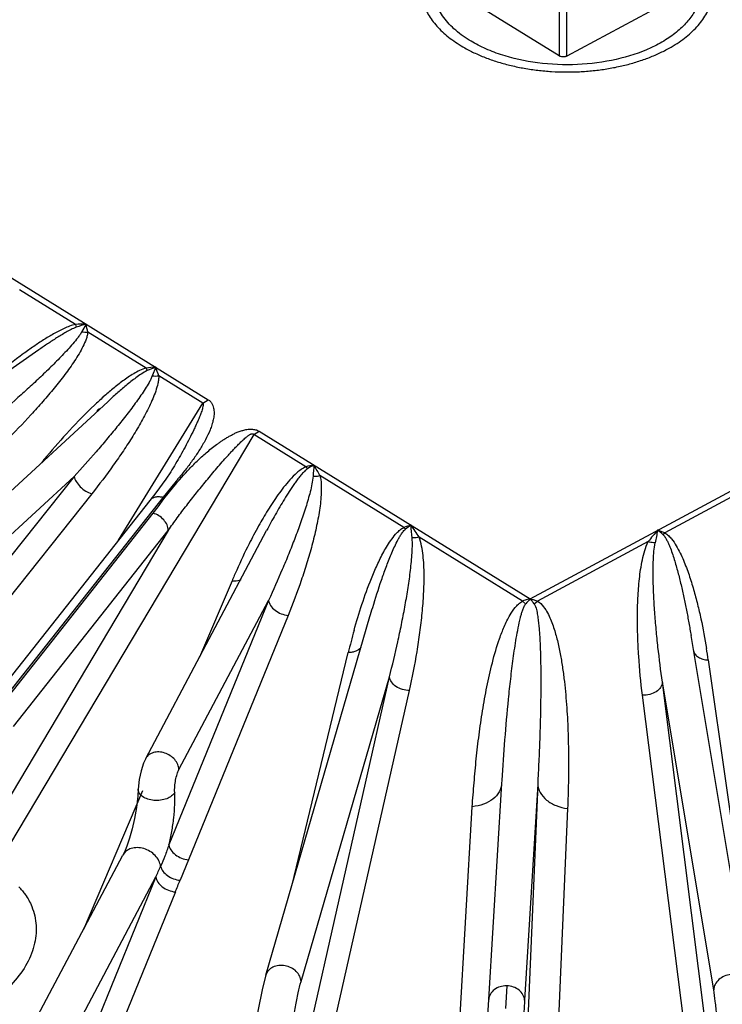
# Model space of a CAD drawing. Units: inches. Extents: x 0 to 17, y 0 to 11.
# Drawn here: x 12.5 to 13, y 8.4 to 9 of the extents above; entities that cross this region are included whole.
import ezdxf

# ---------------------------------------------------------------- set-up
doc = ezdxf.new("R2010")
doc.units = ezdxf.units.IN
doc.header["$LTSCALE"] = 0.935
doc.header["$MEASUREMENT"] = 0
doc.layers.get('0').update_dxf_attribs({"linetype": 'CONTINUOUS'})

msp = doc.modelspace()

# ---------------------------------------------------------------- linework, layer by layer
at = {"color": 9, "linetype": 'CONTINUOUS'}
for p, q in [((12.20214, 9.00222), (12.64154, 8.73008)), ((12.86167, 9.00116), (12.86167, 8.94579)), ((12.86648, 8.94569), (12.86648, 9.00107)), ((12.84337, 8.60508), (13.31474, 8.85877)), ((12.55839, 8.77735), (12.52326, 8.7991)), ((12.55839, 8.77735), (12.55885, 8.77552)), ((12.56497, 8.77751), (12.5623, 8.77276)), ((12.60262, 8.74995), (12.56612, 8.77255)), ((12.60262, 8.74995), (12.60329, 8.74829)), ((12.60866, 8.75045), (12.60653, 8.74507)), ((12.63822, 8.7279), (12.61056, 8.74503)), ((12.58535, 8.64198), (12.63822, 8.7279)), ((12.63822, 8.7279), (12.64154, 8.73008)), ((12.5734, 8.72427), (12.57214, 8.72348)), ((12.57216, 8.7229), (12.57214, 8.72348)), ((12.67011, 8.70815), (12.51174, 8.44194)), ((12.67011, 8.70815), (12.67344, 8.71033)), ((12.7028, 8.6879), (12.67011, 8.70815)), ((12.67344, 8.71033), (12.84337, 8.60508)), ((12.7028, 8.6879), (12.70378, 8.68662)), ((12.5575, 8.68194), (12.28671, 8.34134)), ((12.4155, 8.55079), (12.5575, 8.68194)), ((12.76419, 8.64988), (12.71166, 8.68242)), ((12.62155, 8.679), (12.61323, 8.66891)), ((12.61385, 8.66777), (12.62004, 8.67561)), ((12.9842, 8.6769), (12.92784, 8.64657)), ((12.56852, 8.67098), (12.29773, 8.33038)), ((12.61323, 8.66891), (12.50842, 8.53619)), ((12.60701, 8.65882), (12.61015, 8.6629)), ((12.61015, 8.6629), (12.61385, 8.66777)), ((12.50987, 8.53581), (12.60701, 8.65882)), ((12.61656, 8.64803), (12.4999, 8.45195)), ((12.51942, 8.52502), (12.61656, 8.64803)), ((12.76525, 8.64881), (12.76419, 8.64988)), ((12.92665, 8.64554), (12.92784, 8.64657)), ((12.83875, 8.6037), (12.77386, 8.64389)), ((12.91747, 8.64099), (12.84811, 8.60366)), ((12.6565, 8.61649), (12.63604, 8.5684)), ((12.67947, 8.60415), (12.61696, 8.45076)), ((12.62321, 8.49799), (12.67947, 8.60415)), ((12.84064, 8.60193), (12.83875, 8.6037)), ((12.84342, 8.60511), (12.84525, 8.60468)), ((12.84525, 8.60468), (12.84811, 8.60366)), ((12.846, 8.60197), (12.84811, 8.60366)), ((12.69168, 8.5947), (12.62918, 8.44131)), ((12.69397, 8.42486), (12.7294, 8.57134)), ((12.95509, 8.56677), (12.99646, 8.27645)), ((12.69585, 8.29279), (12.75525, 8.5562)), ((12.69978, 8.36504), (12.75525, 8.5562)), ((12.9599, 8.28744), (12.92643, 8.55273)), ((12.95855, 8.35979), (12.92643, 8.55273)), ((12.7084, 8.28415), (12.76779, 8.54756)), ((12.94737, 8.27931), (12.9139, 8.5446)), ((12.60035, 8.48454), (12.5633, 8.39749)), ((12.84817, 8.48888), (12.83992, 8.35318)), ((12.84817, 8.48888), (12.84029, 8.30373)), ((12.79637, 8.28963), (12.80715, 8.47467)), ((12.86692, 8.47351), (12.85904, 8.28836)), ((12.62918, 8.44131), (12.62389, 8.42852)), ((12.5503, 8.32028), (12.60876, 8.43062)), ((12.60876, 8.43062), (12.5537, 8.2955)), ((12.62097, 8.42117), (12.56591, 8.28605))]:
    msp.add_line(p, q, dxfattribs=at)
at = {"color": 7, "linetype": 'CONTINUOUS'}
for p, q in [((12.86167, 8.94579), (12.79209, 8.98888)), ((12.94113, 8.98586), (12.86648, 8.94569)), ((12.5353, 8.76132), (12.14624, 8.48893)), ((12.53533, 8.76134), (12.5353, 8.76132)), ((12.39821, 8.56225), (12.57853, 8.72879)), ((12.61807, 8.68475), (12.61509, 8.68018)), ((12.61807, 8.68475), (12.61805, 8.68472)), ((12.60497, 8.66683), (12.50018, 8.53413)), ((12.60237, 8.50487), (12.67823, 8.64803)), ((12.67774, 8.36895), (12.74302, 8.59392)), ((12.98099, 8.36196), (12.94434, 8.58207)), ((12.82579, 8.48928), (12.82591, 8.49128)), ((12.5977, 8.48565), (12.5977, 8.48567)), ((12.82555, 8.48929), (12.8173, 8.35364)), ((12.52655, 8.32814), (12.58807, 8.44424)), ((12.82873, 8.36223), (12.82794, 8.34804)), ((12.8173, 8.35364), (12.8148, 8.30662))]:
    msp.add_line(p, q, dxfattribs=at)
for points in [[(12.61509, 8.68018), (12.60882, 8.67171), (12.60495, 8.66679)], [(12.60237, 8.50487), (12.60104, 8.50192), (12.59947, 8.49708), (12.59831, 8.49163), (12.5977, 8.48565)], [(12.5977, 8.48567), (12.59743, 8.48121), (12.59659, 8.47424), (12.59535, 8.46724), (12.59385, 8.46071), (12.59222, 8.45489), (12.59056, 8.44998), (12.589, 8.44615), (12.58807, 8.44424)], [(12.67775, 8.36899), (12.67562, 8.36073), (12.67266, 8.34625), (12.67007, 8.33012), (12.66798, 8.31343), (12.66651, 8.29721), (12.66597, 8.28779)]]:
    msp.add_lwpolyline(points, dxfattribs=at)
at = {"color": 9, "linetype": 'CONTINUOUS'}
for centre, radius, start, end in [((12.56302, 8.72388), 0.05367, 87.92753, 94.9594), ((12.58388, 8.70911), 0.07097, 105.45872, 110.65484), ((12.44348, 8.7466), 0.12535, 11.95195, 14.27821), ((12.56504, 8.7878), 0.01529, 259.67896, 274.04377), ((12.67572, 8.55514), 0.25302, 124.54587, 126.32505), ((12.60936, 8.70483), 0.04562, 90.8794, 98.50418), ((12.62773, 8.69516), 0.05848, 109.02175, 114.69385), ((12.50144, 8.70992), 0.11463, 17.83761, 20.70431), ((12.60869, 8.76), 0.01508, 261.76562, 277.1165), ((12.74189, 8.54574), 0.24938, 131.75367, 133.51776), ((12.89151, 8.40046), 0.45807, 140.07614, 140.71209), ((12.71254, 8.65549), 0.03385, 97.94145, 106.72), ((12.72658, 8.65224), 0.04126, 116.98178, 123.55423), ((14.12567, 8.576), 1.42231, 175.44286, 175.72293), ((12.58929, 8.61637), 0.13905, 28.35823, 31.49206), ((12.29868, 8.94656), 0.41933, 320.3518, 320.66316), ((12.93825, 8.5033), 0.30336, 150.8959, 152.13081), ((12.775, 8.6228), 0.02916, 102.32795, 111.75194), ((12.78771, 8.62063), 0.03603, 121.70501, 128.55749), ((11.82734, 8.56745), 0.94515, 4.60602, 5.08881), ((12.62795, 8.54894), 0.17408, 33.05436, 36.00737), ((13.04924, 8.53814), 0.16715, 138.83871, 142.02628), ((13.39385, 8.54872), 0.48084, 168.06545, 169.02467), ((12.9032, 8.61974), 0.03485, 47.7334, 54.59328), ((12.91598, 8.62035), 0.02878, 65.65391, 75.06466), ((13.03443, 8.45566), 0.41072, 155.92835, 156.94798), ((12.84912, 8.57534), 0.0302, 104.02854, 110.07376), ((12.87548, 8.57258), 0.04555, 134.59917, 139.87307), ((12.84926, 8.57483), 0.03073, 100.81789, 104.05042), ((12.80697, 8.57401), 0.04801, 35.618, 37.22033), ((13.13432, 8.47344), 0.41659, 164.42285, 166.40816), ((12.55596, 8.50991), 0.40316, 8.10751, 9.14283), ((11.96387, 8.72509), 0.70894, 335.45797, 336.0451), ((12.20713, 8.5898), 0.44688, 337.83027, 338.84465), ((12.49048, 8.39396), 0.04447, 38.81926, 43.14424)]:
    msp.add_arc(centre, radius, start, end, dxfattribs=at)
at = {"color": 7, "linetype": 'CONTINUOUS'}
for points, knots in [([(12.80525, 8.95569), (12.80185, 8.9578), (12.79569, 8.96232), (12.78837, 8.97045), (12.78376, 8.97936), (12.7827, 8.98571), (12.78269, 8.98876)], [0, 0, 0, 0, 0.287563, 0.546316, 0.780288, 1, 1, 1, 1]), ([(12.95069, 8.98876), (12.95069, 8.98633), (12.95003, 8.98135), (12.94713, 8.97417), (12.94244, 8.96738), (12.93608, 8.96111), (12.92821, 8.95547), (12.91554, 8.94875), (12.89704, 8.94279), (12.873, 8.9397), (12.84842, 8.94071), (12.82874, 8.945), (12.81459, 8.95049), (12.80821, 8.95386), (12.80525, 8.95569)], [0, 0, 0, 0, 0.042876, 0.087573, 0.135555, 0.187763, 0.244587, 0.305981, 0.440392, 0.585204, 0.732236, 0.872883, 0.938572, 1, 1, 1, 1]), ([(12.77648, 8.97871), (12.77693, 8.97737), (12.77801, 8.97471), (12.78011, 8.97086), (12.78272, 8.96712), (12.7858, 8.9635), (12.78935, 8.96004), (12.79334, 8.95674), (12.79775, 8.95362), (12.80089, 8.95172), (12.80252, 8.9508)], [0, 0, 0, 0, 0.108291, 0.220299, 0.336772, 0.458272, 0.585193, 0.717758, 0.856046, 1, 1, 1, 1]), ([(12.92934, 8.94996), (12.93107, 8.95089), (12.9344, 8.95282), (12.93908, 8.95601), (12.94332, 8.95939), (12.94708, 8.96296), (12.95035, 8.96669), (12.9531, 8.97057), (12.95531, 8.97456), (12.95644, 8.97732), (12.9569, 8.97871)], [0, 0, 0, 0, 0.144549, 0.283366, 0.416248, 0.543273, 0.664676, 0.780841, 0.892354, 1, 1, 1, 1]), ([(12.80252, 8.9508), (12.80466, 8.9496), (12.80912, 8.94732), (12.81619, 8.94435), (12.82371, 8.94179), (12.83161, 8.93965), (12.83983, 8.93795), (12.8483, 8.93671), (12.85693, 8.93594), (12.86564, 8.93564), (12.87437, 8.93582), (12.88303, 8.93648), (12.89154, 8.93761), (12.89982, 8.9392), (12.90781, 8.94124), (12.91543, 8.9437), (12.92261, 8.94657), (12.92716, 8.94879), (12.92934, 8.94996)], [0, 0, 0, 0, 0.055911, 0.114221, 0.174701, 0.237071, 0.301011, 0.366166, 0.432162, 0.498606, 0.565099, 0.631239, 0.696632, 0.760898, 0.823676, 0.884635, 0.943502, 1, 1, 1, 1]), ([(12.86648, 8.94569), (12.86631, 8.9456), (12.86594, 8.94544), (12.86513, 8.94521), (12.86405, 8.94512), (12.86297, 8.94525), (12.86218, 8.94551), (12.86183, 8.94569), (12.86167, 8.94579)], [0, 0, 0, 0, 0.115977, 0.240782, 0.504401, 0.765613, 0.8876, 1, 1, 1, 1]), ([(12.83736, 8.59329), (12.83754, 8.59401), (12.83793, 8.59547), (12.83859, 8.59765), (12.83926, 8.59947), (12.83994, 8.60091), (12.84037, 8.60161), (12.84064, 8.60193)], [0, 0, 0, 0, 0.24161, 0.48586, 0.735114, 0.863834, 1, 1, 1, 1]), ([(12.82591, 8.49128), (12.82643, 8.49976), (12.82759, 8.51673), (12.82943, 8.53794), (12.83123, 8.55493), (12.83281, 8.5677), (12.83437, 8.57836), (12.83591, 8.5869), (12.83683, 8.59116), (12.83736, 8.59329)], [0, 0, 0, 0, 0.248029, 0.496794, 0.621592, 0.746802, 0.872671, 0.936044, 1, 1, 1, 1])]:
    msp.add_open_spline(points, degree=3, knots=knots, dxfattribs=at)
at = {"color": 9, "linetype": 'CONTINUOUS'}
for points, knots in [([(12.55839, 8.77735), (12.55713, 8.77706), (12.55469, 8.77628), (12.55004, 8.77431), (12.54454, 8.77141), (12.53826, 8.7676), (12.53422, 8.76492), (12.53224, 8.76355)], [0, 0, 0, 0, 0.130101, 0.258377, 0.509936, 0.7567, 1, 1, 1, 1]), ([(12.55885, 8.77552), (12.55772, 8.77509), (12.55555, 8.77408), (12.55144, 8.77186), (12.54654, 8.76888), (12.54086, 8.76516), (12.53716, 8.76262), (12.53533, 8.76134)], [0, 0, 0, 0, 0.131767, 0.259844, 0.510354, 0.756545, 1, 1, 1, 1]), ([(12.5623, 8.77276), (12.56195, 8.77209), (12.56113, 8.77078), (12.55928, 8.76823), (12.55672, 8.76511), (12.55346, 8.76145), (12.54891, 8.75659), (12.54297, 8.75061), (12.53561, 8.74355), (12.52805, 8.73656), (12.51773, 8.72729), (12.50982, 8.72047), (12.50449, 8.71597)], [0, 0, 0, 0, 0.028063, 0.056985, 0.116281, 0.176774, 0.238044, 0.362165, 0.487793, 0.614548, 0.742233, 1, 1, 1, 1]), ([(12.56612, 8.77255), (12.56606, 8.77178), (12.56576, 8.77022), (12.56477, 8.76714), (12.56305, 8.76334), (12.56058, 8.75888), (12.55687, 8.75296), (12.5517, 8.7457), (12.545, 8.73718), (12.53788, 8.72879), (12.52789, 8.71769), (12.52004, 8.70962), (12.51466, 8.70434)], [0, 0, 0, 0, 0.027028, 0.054883, 0.112385, 0.171597, 0.232001, 0.355319, 0.481086, 0.6087, 0.737836, 1, 1, 1, 1]), ([(12.52584, 8.759), (12.51996, 8.75468), (12.50862, 8.7457), (12.49774, 8.73617), (12.49246, 8.73135)], [0, 0, 0, 0, 0.50497, 1, 1, 1, 1]), ([(12.60262, 8.74995), (12.60123, 8.74955), (12.59858, 8.74845), (12.59368, 8.74576), (12.58806, 8.74192), (12.58176, 8.73697), (12.57777, 8.73353), (12.57581, 8.73179)], [0, 0, 0, 0, 0.133165, 0.262738, 0.514239, 0.759276, 1, 1, 1, 1]), ([(12.60653, 8.74507), (12.60626, 8.74436), (12.60563, 8.74296), (12.60416, 8.7402), (12.60209, 8.7368), (12.59941, 8.73278), (12.59561, 8.72742), (12.59062, 8.72078), (12.58437, 8.71292), (12.5779, 8.7051), (12.56901, 8.6947), (12.56215, 8.68702), (12.5575, 8.68194)], [0, 0, 0, 0, 0.028382, 0.057453, 0.116854, 0.177344, 0.238569, 0.362557, 0.488045, 0.61468, 0.742278, 1, 1, 1, 1]), ([(12.61056, 8.74503), (12.61058, 8.74424), (12.61047, 8.74263), (12.60989, 8.73941), (12.6087, 8.73539), (12.60685, 8.73064), (12.60398, 8.72429), (12.59985, 8.71644), (12.59435, 8.70717), (12.5884, 8.69798), (12.57995, 8.68578), (12.57319, 8.67685), (12.56852, 8.67098)], [0, 0, 0, 0, 0.027741, 0.056049, 0.114028, 0.173414, 0.233838, 0.356966, 0.482408, 0.609656, 0.738431, 1, 1, 1, 1]), ([(12.60329, 8.74829), (12.60201, 8.7477), (12.59963, 8.74626), (12.59629, 8.7439), (12.59313, 8.74146), (12.58908, 8.73817), (12.5842, 8.73396), (12.5804, 8.73051), (12.57853, 8.72879)], [0, 0, 0, 0, 0.134144, 0.262793, 0.388732, 0.51296, 0.758028, 1, 1, 1, 1]), ([(12.57017, 8.72659), (12.56479, 8.72149), (12.55454, 8.711), (12.54488, 8.69998), (12.54023, 8.69443)], [0, 0, 0, 0, 0.505514, 1, 1, 1, 1]), ([(12.63822, 8.7279), (12.63841, 8.72747), (12.63836, 8.72645), (12.63811, 8.72504), (12.63771, 8.72362), (12.63708, 8.72173), (12.63619, 8.71939), (12.63502, 8.71662), (12.6338, 8.71386), (12.63209, 8.71021), (12.62987, 8.7057), (12.62707, 8.70036), (12.62418, 8.69509), (12.62118, 8.68988), (12.61912, 8.68645), (12.61807, 8.68475)], [0, 0, 0, 0, 0.029796, 0.060041, 0.09078, 0.121796, 0.184308, 0.247118, 0.310024, 0.372957, 0.498789, 0.624451, 0.749859, 0.875013, 1, 1, 1, 1]), ([(12.64154, 8.73008), (12.64213, 8.72972), (12.64314, 8.72886), (12.64448, 8.72682), (12.64524, 8.72407), (12.64531, 8.72076), (12.64482, 8.7175), (12.64394, 8.71429), (12.64237, 8.71002), (12.63985, 8.70476), (12.63624, 8.69861), (12.63217, 8.69256), (12.62773, 8.6866), (12.6246, 8.6827), (12.623, 8.68075)], [0, 0, 0, 0, 0.036519, 0.068615, 0.127437, 0.184639, 0.242209, 0.300732, 0.360296, 0.482291, 0.607734, 0.736141, 0.867071, 1, 1, 1, 1]), ([(12.61656, 8.64804), (12.6184, 8.65071), (12.62217, 8.656), (12.62807, 8.66381), (12.63418, 8.67157), (12.63943, 8.67802), (12.64373, 8.68319), (12.64703, 8.68709), (12.65039, 8.69099), (12.65325, 8.69424), (12.6556, 8.69681), (12.65738, 8.69876), (12.6589, 8.70036), (12.66016, 8.70163), (12.6611, 8.70258), (12.66206, 8.70354), (12.66306, 8.70447), (12.6641, 8.70538), (12.66499, 8.70613), (12.6657, 8.70675), (12.66624, 8.70721), (12.6668, 8.70764), (12.66743, 8.70804), (12.668, 8.70834), (12.6685, 8.70858), (12.6689, 8.70872), (12.6693, 8.70878), (12.66977, 8.70863), (12.67003, 8.70835), (12.67011, 8.70815)], [0, 0, 0, 0, 0.118812, 0.237854, 0.358307, 0.480538, 0.542368, 0.604701, 0.667569, 0.731036, 0.763031, 0.795225, 0.82767, 0.844013, 0.860423, 0.87693, 0.893623, 0.910482, 0.927515, 0.93616, 0.944855, 0.953523, 0.96229, 0.971898, 0.977216, 0.982496, 0.987344, 0.991847, 1, 1, 1, 1]), ([(12.62004, 8.67561), (12.62318, 8.67944), (12.62813, 8.68509), (12.63528, 8.69226), (12.64114, 8.69754), (12.64588, 8.7013), (12.64926, 8.70367), (12.65103, 8.70485), (12.65284, 8.70603), (12.65476, 8.70714), (12.65645, 8.70794), (12.65775, 8.7087), (12.65874, 8.70926), (12.65984, 8.70971), (12.66101, 8.71007), (12.6622, 8.71043), (12.66338, 8.71084), (12.66459, 8.71122), (12.66588, 8.71144), (12.66721, 8.71155), (12.66857, 8.71158), (12.66992, 8.71149), (12.67158, 8.7112), (12.67276, 8.71075), (12.67344, 8.71033)], [0, 0, 0, 0, 0.222012, 0.336477, 0.454091, 0.575985, 0.607381, 0.639179, 0.671367, 0.70445, 0.7384, 0.755098, 0.771908, 0.789496, 0.808052, 0.826838, 0.845361, 0.864077, 0.883608, 0.903845, 0.924288, 0.944495, 0.964183, 1, 1, 1, 1]), ([(12.7028, 8.6879), (12.70174, 8.68746), (12.69979, 8.6863), (12.6964, 8.68359), (12.69275, 8.67986), (12.68886, 8.67518), (12.68417, 8.66886), (12.6789, 8.66079), (12.67504, 8.65417), (12.67319, 8.65086)], [0, 0, 0, 0, 0.07195, 0.140398, 0.271204, 0.397472, 0.520999, 0.76281, 1, 1, 1, 1]), ([(12.5575, 8.68194), (12.55772, 8.68079), (12.55877, 8.67839), (12.56131, 8.67526), (12.56464, 8.67263), (12.56721, 8.67139), (12.56852, 8.67098)], [0, 0, 0, 0, 0.21843, 0.474622, 0.744771, 1, 1, 1, 1]), ([(12.70378, 8.68662), (12.70331, 8.68631), (12.70245, 8.68562), (12.70093, 8.68412), (12.69924, 8.68218), (12.69738, 8.6798), (12.69507, 8.67661), (12.69238, 8.67258), (12.68932, 8.6677), (12.68641, 8.66281), (12.68267, 8.65628), (12.67999, 8.65134), (12.67823, 8.64803)], [0, 0, 0, 0, 0.036346, 0.070898, 0.137448, 0.202182, 0.26585, 0.391193, 0.514815, 0.637269, 0.758845, 1, 1, 1, 1]), ([(12.70733, 8.68208), (12.7072, 8.68044), (12.70667, 8.67716), (12.70556, 8.67229), (12.70422, 8.6674), (12.70224, 8.66087), (12.6995, 8.65273), (12.69591, 8.64298), (12.69209, 8.63325), (12.68671, 8.62025), (12.68243, 8.61058), (12.67947, 8.60415)], [0, 0, 0, 0, 0.059378, 0.119761, 0.180791, 0.242296, 0.366359, 0.491512, 0.61754, 0.74433, 1, 1, 1, 1]), ([(12.71166, 8.68242), (12.7121, 8.68068), (12.71252, 8.67707), (12.7125, 8.66978), (12.71146, 8.66059), (12.70938, 8.64959), (12.70668, 8.63857), (12.70351, 8.62757), (12.69873, 8.61285), (12.69462, 8.60193), (12.69168, 8.5947)], [0, 0, 0, 0, 0.059262, 0.11914, 0.240626, 0.364012, 0.488885, 0.615016, 0.74228, 1, 1, 1, 1]), ([(12.70733, 8.68208), (12.70768, 8.68205), (12.70913, 8.682), (12.71059, 8.68217), (12.71166, 8.68242)], [0, 0, 0, 0, 0.245859, 1, 1, 1, 1]), ([(12.60499, 8.66684), (12.60541, 8.66738), (12.60648, 8.66832), (12.60851, 8.66916), (12.61084, 8.66935), (12.61242, 8.66908), (12.61323, 8.66891)], [0, 0, 0, 0, 0.227381, 0.466825, 0.722112, 1, 1, 1, 1]), ([(12.61656, 8.64803), (12.61646, 8.6492), (12.61591, 8.65164), (12.61374, 8.65483), (12.61073, 8.6574), (12.60827, 8.65847), (12.60701, 8.65882)], [0, 0, 0, 0, 0.229395, 0.481561, 0.744013, 1, 1, 1, 1]), ([(12.67007, 8.64511), (12.66911, 8.6433), (12.66538, 8.63608), (12.6619, 8.62874), (12.65943, 8.62319)], [0, 0, 0, 0, 0.252098, 1, 1, 1, 1]), ([(12.7439, 8.61784), (12.74504, 8.62066), (12.74745, 8.62629), (12.75085, 8.63321), (12.75399, 8.63866), (12.75668, 8.64273), (12.7593, 8.646), (12.76184, 8.64841), (12.76335, 8.64946), (12.76419, 8.64988)], [0, 0, 0, 0, 0.236791, 0.477923, 0.601083, 0.727078, 0.857984, 0.926894, 1, 1, 1, 1]), ([(12.75023, 8.61684), (12.75116, 8.61955), (12.7526, 8.6236), (12.75465, 8.62897), (12.75628, 8.63301), (12.75803, 8.63704), (12.75962, 8.64039), (12.76102, 8.64304), (12.76218, 8.64504), (12.76352, 8.64702), (12.76459, 8.64828), (12.76525, 8.64881)], [0, 0, 0, 0, 0.241497, 0.363106, 0.4855, 0.608973, 0.73409, 0.797634, 0.862263, 0.9288, 1, 1, 1, 1]), ([(12.92665, 8.64554), (12.92724, 8.645), (12.92816, 8.64374), (12.92927, 8.64175), (12.9302, 8.63977), (12.93131, 8.63714), (12.93252, 8.63383), (12.93381, 8.62984), (12.93499, 8.62586), (12.93644, 8.62056), (12.93809, 8.61393), (12.93987, 8.60596), (12.94149, 8.59799), (12.94298, 8.59003), (12.9439, 8.58472), (12.94434, 8.58207)], [0, 0, 0, 0, 0.036126, 0.069927, 0.102808, 0.135177, 0.199002, 0.26208, 0.324676, 0.386927, 0.510683, 0.633719, 0.756219, 0.878291, 1, 1, 1, 1]), ([(12.92784, 8.64657), (12.92871, 8.64608), (12.93023, 8.64487), (12.9327, 8.64212), (12.93514, 8.63844), (12.93755, 8.63391), (12.94028, 8.62786), (12.94314, 8.62022), (12.94601, 8.61098), (12.94846, 8.60173), (12.95128, 8.58944), (12.953, 8.58016), (12.95399, 8.57397)], [0, 0, 0, 0, 0.037966, 0.073503, 0.140953, 0.205983, 0.269672, 0.394665, 0.517715, 0.6395, 0.760359, 1, 1, 1, 1]), ([(12.75525, 8.5562), (12.75709, 8.56346), (12.75969, 8.57437), (12.76278, 8.58896), (12.76489, 8.59988), (12.76676, 8.61078), (12.76832, 8.62167), (12.76927, 8.63074), (12.76963, 8.63796), (12.76959, 8.64157), (12.76945, 8.64335)], [0, 0, 0, 0, 0.253767, 0.379901, 0.505505, 0.630516, 0.754814, 0.878157, 0.939328, 1, 1, 1, 1]), ([(12.76779, 8.54756), (12.76961, 8.55563), (12.772, 8.56777), (12.77444, 8.58402), (12.77585, 8.59616), (12.77678, 8.60826), (12.7771, 8.62031), (12.77666, 8.63031), (12.77553, 8.63818), (12.77455, 8.64204), (12.77386, 8.64389)], [0, 0, 0, 0, 0.254786, 0.381051, 0.506554, 0.631251, 0.755062, 0.877875, 0.938949, 1, 1, 1, 1]), ([(12.77386, 8.64389), (12.77349, 8.64379), (12.77205, 8.64344), (12.77055, 8.6433), (12.76945, 8.64335)], [0, 0, 0, 0, 0.255433, 1, 1, 1, 1]), ([(12.9139, 8.5446), (12.91287, 8.55274), (12.91168, 8.56496), (12.91086, 8.58127), (12.91066, 8.59344), (12.91094, 8.60556), (12.91183, 8.61761), (12.91328, 8.62756), (12.91522, 8.63537), (12.91659, 8.63917), (12.91747, 8.64099)], [0, 0, 0, 0, 0.252845, 0.378461, 0.50356, 0.628148, 0.752235, 0.875902, 0.937754, 1, 1, 1, 1]), ([(12.9218, 8.64026), (12.92144, 8.64026), (12.91998, 8.64033), (12.91853, 8.64064), (12.91747, 8.64099)], [0, 0, 0, 0, 0.242594, 1, 1, 1, 1]), ([(12.92643, 8.55273), (12.92537, 8.56006), (12.92397, 8.57105), (12.92247, 8.58573), (12.92156, 8.59671), (12.92089, 8.60767), (12.92052, 8.6186), (12.92057, 8.62769), (12.92102, 8.63491), (12.92146, 8.6385), (12.9218, 8.64026)], [0, 0, 0, 0, 0.252561, 0.37829, 0.503638, 0.628573, 0.753031, 0.876889, 0.938545, 1, 1, 1, 1]), ([(12.6565, 8.61649), (12.65703, 8.61643), (12.65896, 8.61634), (12.66095, 8.61669), (12.66222, 8.61731)], [0, 0, 0, 0, 0.270655, 1, 1, 1, 1]), ([(12.73303, 8.58531), (12.73456, 8.59078), (12.73787, 8.60173), (12.74175, 8.6125), (12.7439, 8.61784)], [0, 0, 0, 0, 0.496315, 1, 1, 1, 1]), ([(12.74302, 8.59392), (12.74357, 8.59584), (12.74584, 8.60352), (12.74827, 8.61115), (12.75023, 8.61684)], [0, 0, 0, 0, 0.24876, 1, 1, 1, 1]), ([(12.67947, 8.60415), (12.67961, 8.603), (12.68064, 8.6006), (12.68348, 8.5977), (12.6873, 8.59558), (12.69021, 8.59484), (12.69168, 8.5947)], [0, 0, 0, 0, 0.211529, 0.459493, 0.730476, 1, 1, 1, 1]), ([(12.83089, 8.595), (12.83185, 8.59662), (12.83345, 8.59903), (12.83614, 8.60194), (12.83781, 8.6032), (12.83875, 8.6037)], [0, 0, 0, 0, 0.476229, 0.728907, 1, 1, 1, 1]), ([(12.84349, 8.60501), (12.84355, 8.60504), (12.84368, 8.60494), (12.84383, 8.60479), (12.84398, 8.60456), (12.84419, 8.60433), (12.84439, 8.60408), (12.84459, 8.60382), (12.84487, 8.60348), (12.84507, 8.60322), (12.8452, 8.60305)], [0, 0, 0, 0, 0.079004, 0.144569, 0.254956, 0.379236, 0.502098, 0.624448, 0.748799, 1, 1, 1, 1]), ([(12.846, 8.60197), (12.84638, 8.60143), (12.84688, 8.60023), (12.84739, 8.59841), (12.84778, 8.5966), (12.8482, 8.59422), (12.8486, 8.59124), (12.84897, 8.58767), (12.84925, 8.58411), (12.84956, 8.57937), (12.84982, 8.57345), (12.85001, 8.56636), (12.85011, 8.55929), (12.85013, 8.55222), (12.85007, 8.54281), (12.84987, 8.53106), (12.84945, 8.51698), (12.84888, 8.50292), (12.84842, 8.49356), (12.84817, 8.48888)], [0, 0, 0, 0, 0.017374, 0.033856, 0.050037, 0.066063, 0.097852, 0.12944, 0.160904, 0.192285, 0.254872, 0.317302, 0.379623, 0.441862, 0.504036, 0.628231, 0.752271, 0.876187, 1, 1, 1, 1]), ([(12.84811, 8.60366), (12.84957, 8.60278), (12.85191, 8.60039), (12.85517, 8.59511), (12.85795, 8.58825), (12.86034, 8.57997), (12.86215, 8.57171), (12.86357, 8.56346), (12.86507, 8.5525), (12.86636, 8.53881), (12.86724, 8.52242), (12.86758, 8.50607), (12.86748, 8.48977), (12.86715, 8.47892), (12.86692, 8.47351)], [0, 0, 0, 0, 0.037992, 0.072777, 0.138707, 0.202631, 0.265573, 0.327925, 0.389878, 0.512973, 0.63535, 0.757235, 0.878759, 1, 1, 1, 1]), ([(12.80715, 8.47467), (12.8073, 8.47717), (12.8077, 8.48218), (12.80832, 8.48969), (12.80892, 8.4972), (12.8099, 8.50724), (12.81135, 8.5198), (12.81353, 8.53489), (12.81623, 8.55), (12.81963, 8.56514), (12.82329, 8.57773), (12.82711, 8.58771), (12.82949, 8.59262), (12.83089, 8.595)], [0, 0, 0, 0, 0.06099, 0.122039, 0.183115, 0.244321, 0.36712, 0.490546, 0.614803, 0.740266, 0.867756, 0.93292, 1, 1, 1, 1]), ([(12.7374, 8.57453), (12.73657, 8.57346), (12.73468, 8.57222), (12.73182, 8.57146), (12.73022, 8.57134), (12.7294, 8.57134)], [0, 0, 0, 0, 0.459028, 0.72175, 1, 1, 1, 1]), ([(12.94581, 8.57263), (12.946, 8.57181), (12.94679, 8.57017), (12.94896, 8.56831), (12.95182, 8.56712), (12.95397, 8.56681), (12.95509, 8.56677)], [0, 0, 0, 0, 0.214979, 0.450634, 0.7143, 1, 1, 1, 1]), ([(12.76779, 8.54756), (12.76628, 8.54756), (12.76328, 8.54803), (12.75929, 8.54987), (12.75634, 8.55264), (12.75535, 8.55506), (12.75525, 8.5562)], [0, 0, 0, 0, 0.275825, 0.546296, 0.789953, 1, 1, 1, 1]), ([(12.92643, 8.55273), (12.92635, 8.55161), (12.92539, 8.54922), (12.92243, 8.54655), (12.91842, 8.54488), (12.91541, 8.54454), (12.9139, 8.5446)], [0, 0, 0, 0, 0.208969, 0.449904, 0.7201, 1, 1, 1, 1]), ([(12.62321, 8.49799), (12.62317, 8.49908), (12.6226, 8.50134), (12.62067, 8.50435), (12.61783, 8.50681), (12.6144, 8.50848), (12.61075, 8.50918), (12.60724, 8.50882), (12.60426, 8.5074), (12.60285, 8.50577), (12.60238, 8.50488)], [0, 0, 0, 0, 0.11745, 0.245294, 0.380354, 0.517706, 0.651285, 0.776443, 0.891555, 1, 1, 1, 1]), ([(12.62056, 8.48365), (12.6205, 8.48488), (12.62057, 8.48748), (12.62108, 8.49132), (12.62193, 8.4949), (12.62273, 8.49708), (12.62321, 8.49799)], [0, 0, 0, 0, 0.250796, 0.528192, 0.79029, 1, 1, 1, 1]), ([(12.62056, 8.48365), (12.62012, 8.48278), (12.61861, 8.48112), (12.6155, 8.47948), (12.61168, 8.47856), (12.6076, 8.47847), (12.60373, 8.47922), (12.60093, 8.48054), (12.59924, 8.48195), (12.59834, 8.4831), (12.59779, 8.48435), (12.59769, 8.48522), (12.5977, 8.48565)], [0, 0, 0, 0, 0.105996, 0.232838, 0.37599, 0.525621, 0.669821, 0.798249, 0.854914, 0.90655, 0.954275, 1, 1, 1, 1]), ([(12.61696, 8.45076), (12.61766, 8.45349), (12.61885, 8.4591), (12.62007, 8.46755), (12.6207, 8.47578), (12.6207, 8.48112), (12.62056, 8.48365)], [0, 0, 0, 0, 0.254903, 0.517414, 0.771098, 1, 1, 1, 1]), ([(12.82555, 8.48929), (12.82548, 8.48746), (12.82433, 8.48364), (12.82016, 8.47903), (12.81419, 8.47587), (12.80957, 8.47488), (12.80715, 8.47467)], [0, 0, 0, 0, 0.215407, 0.450637, 0.714065, 1, 1, 1, 1]), ([(12.84817, 8.48888), (12.84827, 8.48702), (12.84951, 8.48313), (12.85375, 8.47838), (12.85978, 8.47499), (12.86447, 8.47381), (12.86692, 8.47351)], [0, 0, 0, 0, 0.214276, 0.451377, 0.71602, 1, 1, 1, 1]), ([(12.61174, 8.43724), (12.61158, 8.43846), (12.61076, 8.44095), (12.6084, 8.44418), (12.60513, 8.44678), (12.60128, 8.4485), (12.59724, 8.44915), (12.59339, 8.44866), (12.59013, 8.44703), (12.58859, 8.44523), (12.58807, 8.44424)], [0, 0, 0, 0, 0.11948, 0.248619, 0.384076, 0.520911, 0.653476, 0.777549, 0.891988, 1, 1, 1, 1]), ([(12.61696, 8.45076), (12.61617, 8.44834), (12.61451, 8.44381), (12.61268, 8.43934), (12.61174, 8.43724)], [0, 0, 0, 0, 0.525818, 1, 1, 1, 1]), ([(12.61696, 8.45076), (12.6171, 8.44961), (12.61814, 8.4472), (12.62098, 8.44431), (12.6248, 8.44219), (12.62771, 8.44145), (12.62918, 8.44131)], [0, 0, 0, 0, 0.21153, 0.459493, 0.730476, 1, 1, 1, 1]), ([(12.61174, 8.43724), (12.61199, 8.43614), (12.61315, 8.43389), (12.616, 8.43122), (12.61971, 8.42929), (12.62249, 8.42864), (12.62389, 8.42852)], [0, 0, 0, 0, 0.21527, 0.463989, 0.732893, 1, 1, 1, 1]), ([(12.60876, 8.43062), (12.6089, 8.42947), (12.60993, 8.42707), (12.61278, 8.42417), (12.61659, 8.42205), (12.6195, 8.42131), (12.62097, 8.42117)], [0, 0, 0, 0, 0.211529, 0.459493, 0.730476, 1, 1, 1, 1]), ([(12.52513, 8.42183), (12.52573, 8.42108), (12.52801, 8.41804), (12.52986, 8.41469), (12.53093, 8.41208)], [0, 0, 0, 0, 0.255376, 1, 1, 1, 1]), ([(12.53093, 8.41208), (12.53172, 8.41016), (12.53298, 8.40619), (12.53384, 8.39999), (12.53367, 8.39364), (12.53203, 8.38497), (12.52733, 8.37415), (12.52148, 8.36656), (12.5181, 8.36295)], [0, 0, 0, 0, 0.11581, 0.2315, 0.348765, 0.469125, 0.723162, 1, 1, 1, 1]), ([(12.69978, 8.36504), (12.69974, 8.36617), (12.69909, 8.36853), (12.69686, 8.37153), (12.69362, 8.3738), (12.68979, 8.37507), (12.68581, 8.37521), (12.68214, 8.3742), (12.67922, 8.37208), (12.67807, 8.37004), (12.67776, 8.36899)], [0, 0, 0, 0, 0.115278, 0.240003, 0.372756, 0.509387, 0.643792, 0.77088, 0.888666, 1, 1, 1, 1]), ([(12.98098, 8.36198), (12.98079, 8.3631), (12.97983, 8.36536), (12.97704, 8.36787), (12.97333, 8.36929), (12.9692, 8.36951), (12.96516, 8.36849), (12.9617, 8.36637), (12.95928, 8.36337), (12.9586, 8.36096), (12.95855, 8.35979)], [0, 0, 0, 0, 0.112271, 0.231201, 0.359286, 0.494311, 0.630767, 0.762463, 0.885652, 1, 1, 1, 1]), ([(12.69237, 8.28635), (12.69209, 8.29308), (12.69215, 8.3072), (12.69327, 8.32486), (12.69482, 8.33904), (12.69623, 8.34879), (12.69782, 8.35739), (12.6991, 8.36266), (12.69978, 8.36504)], [0, 0, 0, 0, 0.255038, 0.533776, 0.669096, 0.794905, 0.906549, 1, 1, 1, 1]), ([(12.82873, 8.36224), (12.82732, 8.36226), (12.82455, 8.36189), (12.82089, 8.36009), (12.81831, 8.35722), (12.8176, 8.35481), (12.81755, 8.35364)], [0, 0, 0, 0, 0.272872, 0.532713, 0.773407, 1, 1, 1, 1]), ([(12.83992, 8.35318), (12.83987, 8.35437), (12.83915, 8.35682), (12.83658, 8.35976), (12.83295, 8.36172), (12.83015, 8.36221), (12.82873, 8.36224)], [0, 0, 0, 0, 0.226192, 0.468334, 0.728759, 1, 1, 1, 1]), ([(12.962, 8.28089), (12.96229, 8.28762), (12.96247, 8.30173), (12.96196, 8.32271), (12.9609, 8.33987), (12.95967, 8.35206), (12.95895, 8.35739), (12.95855, 8.35979)], [0, 0, 0, 0, 0.25561, 0.535059, 0.796254, 0.907468, 1, 1, 1, 1]), ([(12.83992, 8.35318), (12.83964, 8.34849), (12.83926, 8.3378), (12.83902, 8.3205), (12.83909, 8.30145), (12.83934, 8.2884), (12.83953, 8.28195)], [0, 0, 0, 0, 0.19794, 0.45036, 0.728284, 1, 1, 1, 1])]:
    msp.add_open_spline(points, degree=3, knots=knots, dxfattribs=at)

doc.saveas('drawing.dxf')
